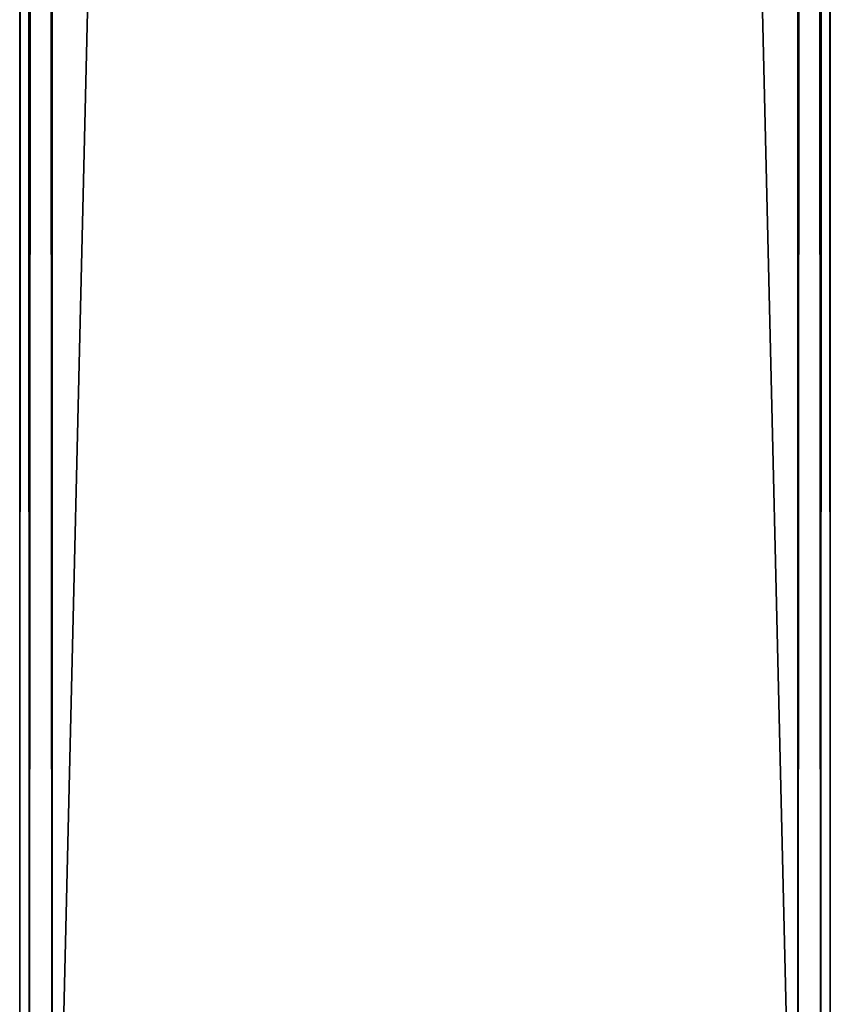
# Model space of a CAD drawing. Units: millimetres. Extents: x -4 to 28, y -16 to 983.
# Drawn here: x 0 to 25, y 16 to 46 of the extents above; entities that cross this region are included whole.
import ezdxf

# ---------------------------------------------------------------- set-up
doc = ezdxf.new("R2010")
doc.units = ezdxf.units.MM
doc.header["$LTSCALE"] = 13.670324
for name, color, linetype in [('174', 7, 'CONTINUOUS'), ('175', 7, 'CONTINUOUS'), ('176', 7, 'CONTINUOUS'), ('177', 7, 'CONTINUOUS'), ('178', 7, 'CONTINUOUS'), ('179', 7, 'CONTINUOUS'), ('180', 7, 'CONTINUOUS'), ('181', 7, 'CONTINUOUS'), ('183', 7, 'CONTINUOUS'), ('184', 7, 'CONTINUOUS'), ('185', 7, 'CONTINUOUS'), ('186', 7, 'CONTINUOUS')]:
    doc.layers.add(name, color=color, linetype=linetype)

msp = doc.modelspace()

# ---------------------------------------------------------------- linework, layer by layer
at = {"layer": '174', "linetype": 'Continuous'}
for points in [[(24, 0), (24.707, 0, -0.293), (24, 973), (24, 0)], [(24, 973), (24.707, 0, -0.293), (24.706, 973, -0.294), (24, 973)], [(24.707, 0, -0.293), (25, 0, -1), (24.706, 973, -0.294), (24.707, 0, -0.293)], [(24.706, 973, -0.294), (25, 0, -1), (25, 973, -1), (24.706, 973, -0.294)]]:
    msp.add_3dface(points, dxfattribs=at)
at = {"layer": '175', "linetype": 'Continuous'}
for points in [[(1, 0), (24, 0), (24, 973), (1, 0)], [(1, 0), (24, 973), (1, 973), (1, 0)]]:
    msp.add_3dface(points, dxfattribs=at)
at = {"layer": '176', "linetype": 'Continuous'}
for points in [[(0, 0, -1), (0.293, 0, -0.293), (0, 973, -1), (0, 0, -1)], [(0, 973, -1), (0.293, 0, -0.293), (0.294, 973, -0.294), (0, 973, -1)], [(0.293, 0, -0.293), (1, 0), (0.294, 973, -0.294), (0.293, 0, -0.293)], [(1, 0), (1, 973), (0.294, 973, -0.294), (1, 0)]]:
    msp.add_3dface(points, dxfattribs=at)
at = {"layer": '177', "linetype": 'Continuous'}
for points in [[(0, 0, -9), (0, 0, -1), (0, 973, -1), (0, 0, -9)], [(0, 0, -9), (0, 973, -1), (0, 973, -9), (0, 0, -9)]]:
    msp.add_3dface(points, dxfattribs=at)
at = {"layer": '178', "linetype": 'Continuous'}
for points in [[(0.293, 0, -9.707), (0, 0, -9), (0.294, 973, -9.706), (0.293, 0, -9.707)], [(0, 0, -9), (0, 973, -9), (0.294, 973, -9.706), (0, 0, -9)], [(1, 0, -10), (0.293, 0, -9.707), (1, 973, -10), (1, 0, -10)], [(1, 973, -10), (0.293, 0, -9.707), (0.294, 973, -9.706), (1, 973, -10)]]:
    msp.add_3dface(points, dxfattribs=at)
at = {"layer": '179', "linetype": 'Continuous'}
for points in [[(24, 0, -10), (1, 0, -10), (1, 973, -10), (24, 0, -10)], [(24, 0, -10), (1, 973, -10), (24, 973, -10), (24, 0, -10)]]:
    msp.add_3dface(points, dxfattribs=at)
at = {"layer": '180', "linetype": 'Continuous'}
for points in [[(24.707, 0, -9.707), (24, 0, -10), (24.706, 973, -9.706), (24.707, 0, -9.707)], [(24, 0, -10), (24, 973, -10), (24.706, 973, -9.706), (24, 0, -10)], [(25, 973, -9), (24.707, 0, -9.707), (24.706, 973, -9.706), (25, 973, -9)], [(25, 0, -9), (24.707, 0, -9.707), (25, 973, -9), (25, 0, -9)]]:
    msp.add_3dface(points, dxfattribs=at)
at = {"layer": '181', "linetype": 'Continuous'}
for points in [[(25, 0, -1), (25, 0, -9), (25, 973, -9), (25, 0, -1)], [(25, 973, -1), (25, 0, -1), (25, 973, -9), (25, 973, -1)]]:
    msp.add_3dface(points, dxfattribs=at)
at = {"layer": '183', "linetype": 'Continuous'}
for points in [[(24, 0, -1), (1, 0, -1), (1, 973, -1), (24, 0, -1)], [(24, 973, -1), (24, 0, -1), (1, 973, -1), (24, 973, -1)]]:
    msp.add_3dface(points, dxfattribs=at)
at = {"layer": '184', "linetype": 'Continuous'}
for points in [[(24, 0, -9), (24, 0, -1), (24, 973, -1), (24, 0, -9)], [(24, 0, -9), (24, 973, -1), (24, 973, -9), (24, 0, -9)]]:
    msp.add_3dface(points, dxfattribs=at)
at = {"layer": '185', "linetype": 'Continuous'}
for points in [[(1, 0, -9), (24, 0, -9), (24, 973, -9), (1, 0, -9)], [(1, 0, -9), (24, 973, -9), (1, 973, -9), (1, 0, -9)]]:
    msp.add_3dface(points, dxfattribs=at)
at = {"layer": '186', "linetype": 'Continuous'}
for points in [[(1, 0, -1), (1, 0, -9), (1, 973, -9), (1, 0, -1)], [(1, 0, -1), (1, 973, -9), (1, 973, -1), (1, 0, -1)]]:
    msp.add_3dface(points, dxfattribs=at)

doc.saveas('drawing.dxf')
